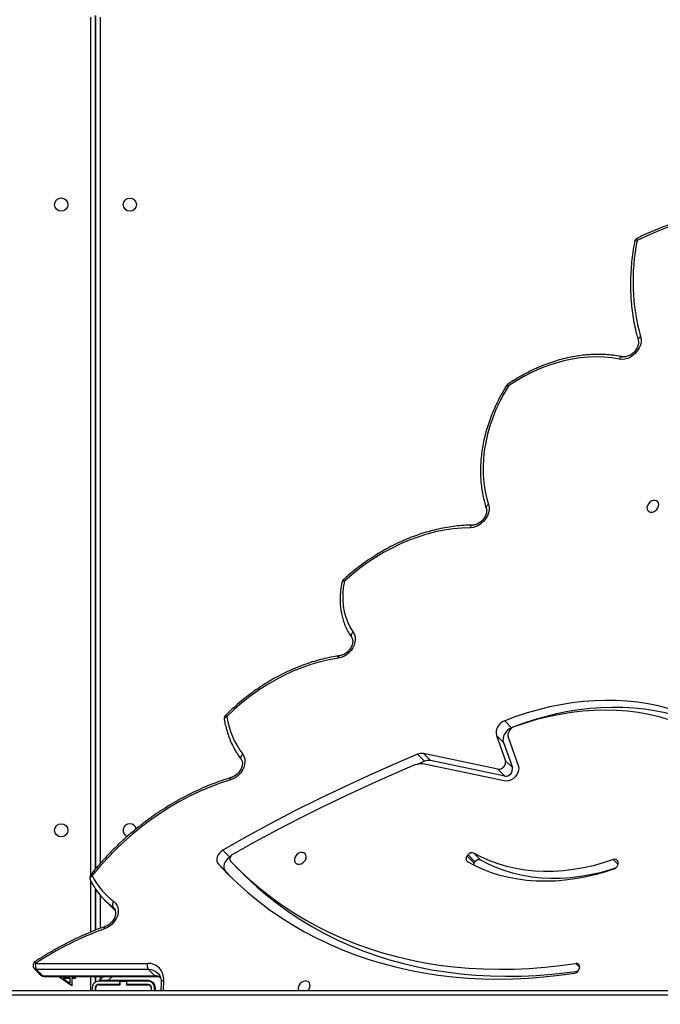
# Model space of a CAD drawing. Units: centimetres. Extents: x 16752 to 19990, y -1698 to 291.
# Drawn here: x 17925 to 17966, y -898 to -835 of the extents above; entities that cross this region are included whole.
import ezdxf

# ---------------------------------------------------------------- set-up
doc = ezdxf.new("R2010")
doc.units = ezdxf.units.CM
doc.layers.add('VP-DIM', color=7, linetype='Continuous')
doc.layers.add('VP-EQ', color=7, linetype='Continuous', true_color=0x8a3492)
doc.dimstyles.new('Strefa', dxfattribs={"dimtxt": 14, "dimasz": 20, "dimexe": 20, "dimexo": 50, "dimgap": 20, "dimtad": 0, "dimdec": 0, "dimzin": 0, "dimdsep": 46, "dimtxsty": 'Standard', "dimcen": 0.09, "dimadec": 0, "dimazin": 0, "dimtfac": 1, "dimtdec": 4, "dimtofl": 0, "dimtmove": 0, "dimatfit": 3, "dimfxl": 70, "dimfxlon": 1, "dimtolj": 1, "dimtzin": 0, "dimarcsym": 0})

# ---------------------------------------------------------------- blocks, each defined once
blk = doc.blocks.new('*D24')
at = {"layer": 'Defpoints', "color": 0}
for p in [(19344.547, 91.744), (17817.112, -964.987), (19344.547, -1199.524)]:
    blk.add_point(p, dxfattribs=at)
at = {"layer": 'VP-DIM', "color": 0, "lineweight": -2}
for p, q in [((17817.112, -8.256), (17817.112, 141.744)), ((19344.547, -8.256), (19344.547, 141.744)), ((17867.112, 91.744), (18547.175, 91.744)), ((19294.547, 91.744), (18682.175, 91.744))]:
    blk.add_line(p, q, dxfattribs=at)
at = {"layer": 'VP-DIM', "color": 0}
for points in [[(17867.112, 100.078), (17867.112, 83.411), (17817.112, 91.744)], [(19294.547, 83.411), (19294.547, 100.078), (19344.547, 91.744)]]:
    blk.add_solid(points, dxfattribs=at)
at = {"layer": 'VP-DIM', "color": 0, "insert": (18614.675, 91.744), "char_height": 30, "attachment_point": 5}
blk.add_mtext('\\A1;1530', dxfattribs=at)
blk = doc.blocks.new('*D25')
at = {"layer": 'Defpoints', "color": 0}
for p in [(19446.152, 240.739), (17608.695, -859.681), (19446.152, -1198.842)]:
    blk.add_point(p, dxfattribs=at)
at = {"layer": 'VP-DIM', "color": 0, "lineweight": -2}
for p, q in [((17608.695, 140.739), (17608.695, 290.739)), ((19446.152, 140.739), (19446.152, 290.739)), ((17658.695, 240.739), (18570.619, 240.739)), ((19396.152, 240.739), (18710.619, 240.739))]:
    blk.add_line(p, q, dxfattribs=at)
at = {"layer": 'VP-DIM', "color": 0}
for points in [[(17658.695, 249.072), (17658.695, 232.405), (17608.695, 240.739)], [(19396.152, 232.405), (19396.152, 249.072), (19446.152, 240.739)]]:
    blk.add_solid(points, dxfattribs=at)
at = {"layer": 'VP-DIM', "color": 0, "insert": (18640.619, 240.739), "char_height": 30, "attachment_point": 5}
blk.add_mtext('\\A1;1837', dxfattribs=at)
blk = doc.blocks.new('3241_')
at = {"color": 8, "linetype": 'Continuous', "lineweight": 25}
for p, q in [((47375.05, 24841.29), (47924.36, 24841.29)), ((47813.88, 24831.75), (47814.17, 24838.29)), ((47860.61, 24838.29), (47860.61, 24829.14)), ((47830.7, 24831.79), (47831.19, 24832.29)), ((47833.19, 24834.29), (47833.39, 24834.49)), ((47849.55, 24831.79), (47846.91, 24829.14)), ((47854.61, 24834.29), (47854.61, 24834.49)), ((47854.61, 24831.79), (47854.61, 24832.29)), ((47854.61, 24829.14), (47854.61, 24831.19)), ((47546.85, 24823.18), (47549.24, 24820.78)), ((47854.61, 24777.01), (47854.61, 24798.27)), ((47860.61, 24800.67), (47860.61, 24767.93)), ((47846.45, 24784.58), (47845.61, 24785.43)), ((47845.85, 24785.1), (47846.45, 24784.58)), ((47860.61, 24763.74), (47860.61, 24212.78)), ((47522.14, 24757.19), (47525.2, 24754.13)), ((47854.61, 24212.79), (47854.61, 24756.62))]:
    blk.add_line(p, q, dxfattribs=at)
at = {"color": 7, "linetype": 'Continuous', "lineweight": 25}
for p, q in [((47922.86, 24838.29), (47375.47, 24838.29)), ((47815.54, 24832.96), (47815.78, 24838.29)), ((47819.21, 24838.29), (47819.21, 24836.39)), ((47819.71, 24838.29), (47819.71, 24836.29)), ((47821.71, 24838.29), (47821.71, 24836.29)), ((47821.91, 24836.29), (47821.91, 24838.29)), ((47857.51, 24838.29), (47857.51, 24836.29)), ((47857.61, 24835.67), (47857.61, 24838.29)), ((47857.61, 24838.29), (47857.61, 24835.66)), ((47857.71, 24836.29), (47857.71, 24838.29)), ((47859.71, 24836.29), (47859.71, 24838.29)), ((47872.92, 24830.4), (47872.92, 24835.14)), ((47872.92, 24835.14), (47880.87, 24829.68)), ((47890.73, 24829.14), (47818.9, 24829.14)), ((47819.57, 24828.82), (47823.59, 24824.8)), ((47891.4, 24828.82), (47819.57, 24828.82)), ((47837.71, 24834.49), (47823.71, 24834.49)), ((47823.71, 24834.29), (47837.46, 24834.29)), ((47823.71, 24832.29), (47837.46, 24832.29)), ((47823.81, 24831.79), (47849.55, 24831.79)), ((47835.44, 24832.29), (47834.94, 24831.79)), ((47837.64, 24834.49), (47837.44, 24834.29)), ((47837.46, 24834.29), (47837.46, 24832.29)), ((47837.46, 24834.29), (47837.71, 24834.29)), ((47837.46, 24832.29), (47837.71, 24832.29)), ((47837.71, 24832.29), (47837.71, 24834.49)), ((47841.71, 24832.29), (47837.71, 24832.29)), ((47855.71, 24834.49), (47841.71, 24834.49)), ((47841.71, 24834.49), (47841.71, 24832.29)), ((47841.71, 24834.29), (47841.96, 24834.29)), ((47841.71, 24832.29), (47841.96, 24832.29)), ((47841.96, 24834.29), (47841.96, 24832.29)), ((47841.96, 24834.29), (47855.71, 24834.29)), ((47841.96, 24832.29), (47855.71, 24832.29)), ((47849.55, 24831.79), (47855.21, 24831.79)), ((47855.21, 24831.79), (47852.57, 24829.14)), ((47857.61, 24829.14), (47857.61, 24832.77)), ((47857.61, 24832.77), (47857.61, 24829.14)), ((47870.61, 24830.4), (47872.92, 24830.4)), ((47870.61, 24829.5), (47870.61, 24830.4)), ((47872.92, 24829.5), (47870.61, 24829.5)), ((47872.92, 24829.14), (47872.92, 24829.5)), ((47873.95, 24833.38), (47873.95, 24830.4)), ((47878.29, 24830.4), (47873.95, 24833.38)), ((47873.95, 24830.4), (47878.29, 24830.4)), ((47873.95, 24829.5), (47873.95, 24829.14)), ((47880.87, 24829.5), (47873.95, 24829.5)), ((47880.87, 24829.68), (47880.87, 24829.5)), ((47895.42, 24824.8), (47891.4, 24828.82)), ((47546.83, 24822.99), (47546.91, 24823.87)), ((47823.59, 24824.8), (47895.42, 24824.8)), ((47896.88, 24824.23), (47892.85, 24828.26)), ((47896.09, 24820.77), (47824.26, 24820.77)), ((47857.61, 24773), (47857.61, 24799.46)), ((47857.61, 24799.46), (47857.61, 24773)), ((47852.01, 24779.85), (47847.98, 24783.88)), ((47774.17, 24761.59), (47770.19, 24765.81)), ((47767.49, 24758.64), (47763.01, 24763.12)), ((47774.17, 24761.59), (47778.64, 24757.11)), ((47857.61, 24211.78), (47857.61, 24760.09)), ((47857.61, 24760.08), (47857.61, 24211.79)), ((47522.25, 24755.63), (47522.13, 24756.46)), ((47614.73, 24749.92), (47610.25, 24754.4)), ((47614.59, 24756.38), (47614, 24755.58)), ((47614, 24755.58), (47618.47, 24751.11)), ((47619.06, 24751.9), (47614.59, 24756.38)), ((47619.06, 24751.9), (47618.47, 24751.11)), ((47771.04, 24752.26), (47771.37, 24752.45)), ((47771.37, 24752.45), (47775.84, 24747.97)), ((47595.21, 24703.54), (47647.42, 24692.61)), ((47594.93, 24700.43), (47642.51, 24690.47)), ((47594.93, 24700.43), (47599.4, 24695.95)), ((47599.4, 24695.95), (47646.98, 24685.99)), ((47592.73, 24675.33), (47586.18, 24693.66)), ((47595.75, 24678.88), (47589.98, 24695.02)), ((47594.45, 24690.54), (47589.98, 24695.02)), ((47600.22, 24674.4), (47594.45, 24690.54)), ((47642.51, 24690.47), (47646.98, 24685.99)), ((47646.41, 24690.92), (47651.21, 24692.92)), ((47646.41, 24690.92), (47650.88, 24686.44)), ((47595.75, 24678.88), (47600.22, 24674.4)), ((47589.77, 24669.12), (47590.47, 24669.39)), ((47590.47, 24669.39), (47594.94, 24664.92))]:
    blk.add_line(p, q, dxfattribs=at)
at = {"color": 7, "linetype": 'Continuous', "lineweight": 25, "flags": 128}
for points in [[(47721.41, 24838.29), (47720.74, 24837.52), (47720.15, 24836.43), (47719.87, 24835.3), (47719.92, 24834.22), (47720.3, 24833.28), (47720.98, 24832.58), (47721.9, 24832.16), (47722.97, 24832.08), (47724.11, 24832.33), (47725.2, 24832.9), (47726.15, 24833.73), (47726.88, 24834.75), (47727.33, 24835.87), (47727.33, 24835.87)], [(47763.01, 24763.12), (47760.28, 24765.81), (47753.88, 24771.74), (47747.23, 24777.41), (47740.35, 24782.8), (47733.23, 24787.93), (47725.88, 24792.77), (47718.32, 24797.33), (47710.55, 24801.59), (47702.57, 24805.56), (47694.41, 24809.23), (47686.05, 24812.6), (47677.53, 24815.67), (47668.83, 24818.42), (47659.97, 24820.87), (47650.97, 24822.99), (47641.82, 24824.81), (47632.55, 24826.3), (47623.15, 24827.47), (47613.64, 24828.32), (47604.03, 24828.85), (47594.32, 24829.06), (47584.54, 24828.94), (47574.68, 24828.5), (47564.76, 24827.74), (47554.79, 24826.66), (47547.71, 24825.7)], [(47778.64, 24757.11), (47772.62, 24763.41), (47766.34, 24769.46), (47759.82, 24775.25), (47753.06, 24780.79), (47746.07, 24786.05), (47738.86, 24791.05), (47731.43, 24795.77), (47723.79, 24800.2), (47715.95, 24804.35), (47707.91, 24808.22), (47699.69, 24811.78), (47691.29, 24815.05), (47682.72, 24818.02), (47673.99, 24820.69), (47665.1, 24823.05), (47656.07, 24825.1), (47646.9, 24826.84), (47637.61, 24828.27), (47628.2, 24829.39), (47618.68, 24830.19), (47609.07, 24830.67), (47599.36, 24830.84), (47589.58, 24830.7), (47579.73, 24830.24), (47569.81, 24829.46), (47559.85, 24828.37), (47549.84, 24826.96)], [(47770.9, 24755.14), (47764.75, 24761.33), (47758.35, 24767.26), (47751.7, 24772.93), (47744.82, 24778.33), (47737.7, 24783.45), (47730.35, 24788.29), (47722.79, 24792.85), (47715.02, 24797.11), (47707.04, 24801.08), (47698.88, 24804.76), (47690.53, 24808.13), (47682, 24811.19), (47673.3, 24813.95), (47664.44, 24816.39), (47655.44, 24818.52), (47646.29, 24820.33), (47637.02, 24821.82), (47627.62, 24822.99), (47618.11, 24823.85), (47608.5, 24824.37), (47598.79, 24824.58), (47589.01, 24824.47), (47579.15, 24824.03), (47569.23, 24823.26), (47559.26, 24822.18), (47549.24, 24820.78)], [(47845.89, 24780.93), (47844.72, 24782.01), (47843.84, 24783.34), (47843.27, 24784.89), (47843.03, 24786.59), (47843.13, 24788.39), (47843.58, 24790.23), (47844.35, 24792.04), (47845.41, 24793.75), (47846.74, 24795.31), (47848.27, 24796.67), (47849.97, 24797.77), (47851.77, 24798.58)], [(47847.98, 24783.88), (47846.8, 24785.03), (47845.11, 24786.52)], [(47523.91, 24759.69), (47527.13, 24760.71), (47533.55, 24762.49), (47539.96, 24763.93), (47546.36, 24765.03), (47552.72, 24765.78), (47559.02, 24766.19), (47565.25, 24766.25), (47571.39, 24765.96), (47577.41, 24765.33), (47583.3, 24764.35), (47589.05, 24763.02), (47594.64, 24761.36), (47600.05, 24759.36), (47605.26, 24757.04), (47610.25, 24754.4)], [(47524.5, 24759.97), (47530.82, 24762.07), (47537.15, 24763.85), (47543.49, 24765.33), (47549.81, 24766.49), (47556.11, 24767.33), (47562.35, 24767.85), (47568.53, 24768.05), (47574.64, 24767.92), (47580.65, 24767.48), (47586.55, 24766.71), (47592.32, 24765.63), (47597.96, 24764.22), (47603.43, 24762.51), (47608.74, 24760.49), (47613.87, 24758.16), (47618.8, 24755.54)], [(47525.2, 24754.13), (47531.6, 24756.24), (47538.02, 24758.01), (47544.43, 24759.45), (47550.83, 24760.55), (47557.19, 24761.31), (47563.49, 24761.71), (47569.72, 24761.77), (47575.86, 24761.48), (47581.88, 24760.85), (47587.78, 24759.87), (47593.52, 24758.54), (47599.11, 24756.88), (47604.52, 24754.89), (47609.73, 24752.56), (47614.73, 24749.92)], [(47770.99, 24702.91), (47777.62, 24705.08), (47784.23, 24707.56), (47790.78, 24710.34), (47797.27, 24713.43), (47803.67, 24716.8), (47809.97, 24720.46), (47816.16, 24724.39), (47822.21, 24728.59), (47828.12, 24733.04), (47833.87, 24737.73), (47839.44, 24742.65), (47844.83, 24747.79), (47850.01, 24753.14), (47854.97, 24758.68), (47859.71, 24764.39)], [(47771.37, 24752.45), (47772.57, 24753.3), (47773.61, 24754.36), (47774.42, 24755.58), (47774.98, 24756.88), (47775.23, 24758.21), (47775.18, 24759.48), (47774.82, 24760.63), (47774.17, 24761.59)], [(47722.46, 24753.28), (47722.34, 24752.16), (47722.56, 24751.14), (47723.1, 24750.31), (47723.91, 24749.74), (47724.92, 24749.49), (47726.03, 24749.58), (47727.16, 24749.99), (47728.19, 24750.7), (47729.04, 24751.63), (47729.64, 24752.72), (47729.92, 24753.85), (47729.87, 24754.93), (47729.49, 24755.87), (47728.81, 24756.57), (47727.89, 24756.99), (47726.82, 24757.07), (47725.68, 24756.82), (47724.59, 24756.25), (47723.64, 24755.42), (47722.91, 24754.4), (47722.46, 24753.28)], [(47775.84, 24747.97), (47777.04, 24748.82), (47778.08, 24749.88), (47778.9, 24751.1), (47779.45, 24752.41), (47779.7, 24753.73), (47779.65, 24755), (47779.29, 24756.15), (47778.64, 24757.11)], [(47650.88, 24686.44), (47666.74, 24693.17), (47682.55, 24700.18), (47698.29, 24707.46), (47713.96, 24715.03), (47729.56, 24722.86), (47745.07, 24730.97), (47760.5, 24739.34), (47775.84, 24747.97)], [(47652.61, 24693.31), (47667.45, 24699.64), (47682.23, 24706.23), (47696.96, 24713.05), (47711.63, 24720.12), (47726.23, 24727.44), (47740.76, 24734.99), (47755.21, 24742.77), (47769.59, 24750.79)], [(47586.18, 24693.66), (47585.89, 24695.03), (47585.96, 24696.5), (47586.36, 24698.02), (47587.1, 24699.48), (47588.11, 24700.82), (47589.36, 24701.96), (47590.77, 24702.84), (47592.27, 24703.41), (47593.77, 24703.65), (47595.21, 24703.54)], [(47763.14, 24686.44), (47762.32, 24687.84), (47761.83, 24689.44), (47761.68, 24691.18), (47761.87, 24693.01), (47762.41, 24694.86), (47763.26, 24696.66), (47764.41, 24698.35), (47765.81, 24699.86), (47767.41, 24701.16), (47769.16, 24702.19), (47770.99, 24702.91)], [(47449.19, 24678.61), (47450.58, 24677.66), (47455.91, 24674.25), (47461.45, 24671.13), (47467.19, 24668.29), (47473.11, 24665.74), (47479.21, 24663.49), (47485.47, 24661.54), (47491.89, 24659.89), (47498.44, 24658.55), (47505.12, 24657.52), (47511.91, 24656.8), (47518.81, 24656.39), (47525.8, 24656.3), (47532.86, 24656.52), (47539.98, 24657.05), (47547.16, 24657.9), (47554.37, 24659.05), (47561.6, 24660.52), (47568.84, 24662.29), (47576.07, 24664.36), (47583.29, 24666.73), (47587.45, 24668.24)], [(47454.46, 24682.17), (47459.72, 24678.41), (47465.2, 24674.95), (47470.91, 24671.8), (47476.84, 24668.95), (47482.96, 24666.43), (47489.27, 24664.23), (47495.75, 24662.37), (47502.4, 24660.83), (47509.18, 24659.63), (47516.1, 24658.77), (47523.14, 24658.25), (47530.28, 24658.07), (47537.5, 24658.24), (47544.79, 24658.74), (47552.14, 24659.59), (47559.53, 24660.77), (47566.94, 24662.3), (47574.36, 24664.15), (47581.77, 24666.34), (47589.16, 24668.84)], [(47590.47, 24669.39), (47591.84, 24670.08), (47593.1, 24671.01), (47594.19, 24672.15), (47595.06, 24673.44), (47595.68, 24674.83), (47596, 24676.24), (47596.03, 24677.61), (47595.75, 24678.88)], [(47449.93, 24676.86), (47455.05, 24673.18), (47460.38, 24669.77), (47465.92, 24666.65), (47471.66, 24663.81), (47477.58, 24661.26), (47483.68, 24659.01), (47489.94, 24657.06), (47496.36, 24655.41), (47502.91, 24654.07), (47509.59, 24653.04), (47516.38, 24652.32), (47523.28, 24651.91), (47530.27, 24651.82), (47537.33, 24652.04), (47544.45, 24652.57), (47551.63, 24653.42), (47558.84, 24654.57), (47566.07, 24656.04), (47573.31, 24657.81), (47580.54, 24659.88), (47587.76, 24662.25), (47594.94, 24664.92)], [(47594.94, 24664.92), (47596.31, 24665.6), (47597.57, 24666.54), (47598.66, 24667.68), (47599.53, 24668.97), (47600.15, 24670.35), (47600.47, 24671.76), (47600.5, 24673.13), (47600.22, 24674.4)], [(47701.75, 24624.74), (47707.6, 24625.75), (47713.46, 24627.1), (47719.32, 24628.78), (47725.15, 24630.79), (47730.94, 24633.13), (47736.67, 24635.78), (47742.31, 24638.73), (47747.85, 24641.98), (47753.27, 24645.51), (47758.54, 24649.31), (47763.65, 24653.38), (47768.58, 24657.68), (47773.31, 24662.21)], [(47692.17, 24608.08), (47691.41, 24609.48), (47690.96, 24611.06), (47690.83, 24612.78), (47691.04, 24614.57), (47691.58, 24616.38), (47692.42, 24618.14), (47693.54, 24619.79), (47694.9, 24621.28), (47696.46, 24622.56), (47698.16, 24623.59), (47699.94, 24624.32), (47701.75, 24624.74)], [(47697.85, 24575.23), (47698.53, 24579.29), (47698.89, 24583.31), (47698.91, 24587.26), (47698.6, 24591.11), (47697.95, 24594.85), (47696.98, 24598.44), (47695.69, 24601.85), (47694.08, 24605.08), (47692.17, 24608.08)], [(47617.03, 24540.86), (47622.54, 24541.07), (47628.11, 24541.61), (47633.72, 24542.45), (47639.36, 24543.61), (47645, 24545.08), (47650.63, 24546.85), (47656.22, 24548.92), (47661.77, 24551.28), (47667.26, 24553.93), (47672.66, 24556.85), (47677.96, 24560.03), (47683.15, 24563.48), (47688.2, 24567.17), (47693.11, 24571.09), (47697.85, 24575.23)], [(47605.23, 24525.96), (47604.88, 24527.65), (47604.87, 24529.47), (47605.23, 24531.34), (47605.92, 24533.2), (47606.94, 24534.98), (47608.24, 24536.62), (47609.77, 24538.05), (47611.48, 24539.23), (47613.3, 24540.11), (47615.18, 24540.66), (47617.03, 24540.86)], [(47496.12, 24527.08), (47496, 24525.96), (47496.22, 24524.94), (47496.76, 24524.1), (47497.57, 24523.54), (47498.57, 24523.29), (47499.69, 24523.37), (47500.81, 24523.79), (47501.85, 24524.49), (47502.7, 24525.43), (47503.3, 24526.51), (47503.58, 24527.64), (47503.53, 24528.72), (47503.14, 24529.66), (47502.46, 24530.37), (47501.54, 24530.78), (47500.47, 24530.87), (47499.34, 24530.61), (47498.25, 24530.05), (47497.29, 24529.22), (47496.56, 24528.2), (47496.12, 24527.08)], [(47592.54, 24449.82), (47595.48, 24454.8), (47598.15, 24459.87), (47600.54, 24465.02), (47602.64, 24470.23), (47604.44, 24475.48), (47605.94, 24480.75), (47607.13, 24486.02), (47608.01, 24491.27), (47608.57, 24496.49), (47608.81, 24501.65), (47608.73, 24506.74), (47608.33, 24511.73), (47607.61, 24516.61), (47606.58, 24521.36), (47605.23, 24525.96)], [(47521.35, 24432.62), (47526.16, 24431.82), (47531.1, 24431.33), (47536.13, 24431.17), (47541.24, 24431.33), (47546.42, 24431.81), (47551.64, 24432.6), (47556.88, 24433.71), (47562.12, 24435.13), (47567.34, 24436.86), (47572.53, 24438.89), (47577.67, 24441.21), (47582.72, 24443.81), (47587.69, 24446.68), (47592.54, 24449.82)], [(47507.67, 24418.13), (47507.37, 24419.83), (47507.41, 24421.63), (47507.81, 24423.49), (47508.53, 24425.32), (47509.57, 24427.07), (47510.87, 24428.67), (47512.4, 24430.07), (47514.1, 24431.22), (47515.91, 24432.07), (47517.77, 24432.6), (47519.6, 24432.78), (47521.35, 24432.62)], [(47438.48, 24340.01), (47444.81, 24339.85), (47451.22, 24340.02), (47457.71, 24340.53), (47464.24, 24341.38), (47470.8, 24342.55), (47477.38, 24344.05), (47483.96, 24345.88), (47490.52, 24348.02), (47497.05, 24350.48), (47503.52, 24353.25), (47509.93, 24356.32)]]:
    blk.add_lwpolyline(points, dxfattribs=at)
at = {"color": 8, "linetype": 'Continuous', "lineweight": 25, "flags": 128}
for points in [[(47813.88, 24831.75), (47814.38, 24831.88), (47814.81, 24832.06), (47815.15, 24832.28), (47815.39, 24832.54), (47815.52, 24832.81), (47815.54, 24832.96)], [(47896.09, 24820.77), (47896.27, 24820.38), (47896.39, 24820.05), (47896.44, 24819.81), (47896.43, 24819.65), (47896.39, 24819.6)], [(47851.77, 24798.58), (47851.8, 24798.12), (47851.78, 24797.73), (47851.71, 24797.42), (47851.59, 24797.21), (47851.44, 24797.11)], [(47859.71, 24764.39), (47860.17, 24764.73), (47860.55, 24765.11), (47860.86, 24765.52), (47861.07, 24765.93), (47861.17, 24766.33), (47861.17, 24766.71), (47861.07, 24767.04)], [(47770.99, 24702.91), (47770.99, 24702.43), (47770.94, 24702.03), (47770.84, 24701.71), (47770.69, 24701.49), (47770.52, 24701.38)], [(47763.14, 24686.44), (47763.56, 24686.84), (47763.91, 24687.28), (47764.18, 24687.74), (47764.36, 24688.2), (47764.44, 24688.64), (47764.42, 24689.06), (47764.3, 24689.42), (47764.19, 24689.59)], [(47773.31, 24662.21), (47773.8, 24662.44), (47774.23, 24662.72), (47774.56, 24663.03), (47774.8, 24663.35), (47774.92, 24663.69), (47774.94, 24664.02), (47774.93, 24664.05)], [(47701.75, 24624.74), (47701.67, 24624.25), (47701.54, 24623.83), (47701.36, 24623.5), (47701.15, 24623.26), (47700.91, 24623.13), (47700.84, 24623.12)], [(47692.17, 24608.08), (47692.6, 24608.48), (47692.96, 24608.91), (47693.23, 24609.36), (47693.42, 24609.81), (47693.5, 24610.25), (47693.49, 24610.66), (47693.37, 24611.02), (47693.28, 24611.16)], [(47697.85, 24575.23), (47698.33, 24575.28), (47698.75, 24575.38), (47699.08, 24575.52), (47699.31, 24575.71), (47699.43, 24575.92), (47699.44, 24575.96)], [(47617.03, 24540.86), (47616.88, 24540.36), (47616.68, 24539.93), (47616.45, 24539.59), (47616.18, 24539.35), (47615.9, 24539.22), (47615.73, 24539.2)], [(47605.23, 24525.96), (47605.71, 24526.25), (47606.12, 24526.59), (47606.44, 24526.95), (47606.66, 24527.33), (47606.78, 24527.7), (47606.78, 24528.06), (47606.75, 24528.23)], [(47592.54, 24449.82), (47592.94, 24449.66), (47593.28, 24449.55), (47593.53, 24449.51), (47593.69, 24449.53), (47593.75, 24449.57)], [(47592.54, 24449.82), (47592.73, 24449.44), (47592.86, 24449.12), (47592.92, 24448.88), (47592.92, 24448.73), (47592.89, 24448.68)], [(47521.35, 24432.62), (47521.1, 24432.13), (47520.81, 24431.71), (47520.49, 24431.38), (47520.15, 24431.15), (47519.81, 24431.02), (47519.47, 24431.01), (47519.42, 24431.02)], [(47507.67, 24418.13), (47508.15, 24418.41), (47508.56, 24418.74), (47508.89, 24419.09), (47509.11, 24419.45), (47509.23, 24419.82), (47509.24, 24420.17), (47509.21, 24420.3)], [(47509.93, 24356.32), (47510.42, 24356.37), (47510.83, 24356.48), (47511.17, 24356.64), (47511.4, 24356.83), (47511.52, 24357.06), (47511.54, 24357.1)], [(47509.93, 24356.32), (47510.04, 24355.88), (47510.09, 24355.52), (47510.08, 24355.24), (47510.02, 24355.05), (47509.94, 24354.98)]]:
    blk.add_lwpolyline(points, dxfattribs=at)
at = {"color": 7, "linetype": 'Continuous', "lineweight": 25}
for centre in [(47879.61, 24735.28), (47835.61, 24333.29), (47879.61, 24333.28)]:
    blk.add_circle(centre, 4.25, dxfattribs=at)
for centre, radius, start, end in [((47724.2, 24836.78), 3.26, 343.67059, 27.5), ((47823.81, 24836.39), 4.6, 180, 270), ((47823.71, 24836.29), 4, 180, 270), ((47823.71, 24836.29), 2, 180, 270), ((47823.71, 24836.29), 1.8, 180, 270), ((47855.71, 24836.29), 1.8, 270, 0), ((47855.71, 24836.29), 4, 270, 0), ((47855.71, 24836.29), 2, 270, 0), ((47823.93, 24830.85), 10.09, 174.91505, 271.88804), ((47890.73, 24826.14), 3, 44.95633, 90), ((47548.8, 24822.72), 1.99, 172.25169, 282.73152), ((47550.49, 24823.41), 3.61, 100.32972, 172.63718), ((47819.79, 24822.09), 4.67, 343.51415, 35.39509), ((47891.62, 24822.09), 4.66, 343.48692, 35.3959), ((47894.75, 24822.11), 3, 303.16261, 44.95633), ((47779.67, 24998.02), 212.07, 289.87659, 303.29887), ((47843.91, 24783.1), 2.94, 312.43559, 30.16653), ((47820.06, 24747.95), 45.15, 34.35588, 54.22287), ((47820.35, 24745.55), 43.63, 25.57648, 54.16842), ((47858.37, 24765.73), 3, 321.46319, 25.7713), ((47525.62, 24756.66), 3.49, 108.69128, 183.35633), ((47524.29, 24755.98), 2.07, 189.74902, 296.2948), ((47611.42, 24757.22), 3.05, 247.57212, 327.65219), ((47611.83, 24758.48), 3.47, 322.80591, 343.85207), ((47617.33, 24753.6), 2.43, 315.49287, 52.8438), ((47768.4, 24753.52), 2.98, 293.44942, 32.89517), ((47615.89, 24752.74), 3.05, 247.56407, 327.66024), ((47835.61, 24735.29), 4.25, 192.75083, 270), ((47835.61, 24735.29), 4.25, 270, 67.52355), ((47594.34, 24696), 4.47, 82.50791, 192.66646), ((47598.82, 24691.52), 4.47, 82.50982, 192.66455), ((47643.72, 24697.03), 6.68, 259.55188, 293.69561), ((47647.89, 24694.93), 2.37, 258.40431, 270.07301), ((47647.82, 24708.53), 15.98, 270.27929, 286.0707), ((47651.37, 24696.27), 3.21, 285.81604, 292.76406), ((47648.19, 24692.55), 6.68, 259.54603, 293.70145), ((47719.27, 24653.76), 54.7, 8.88496, 36.6829), ((47587.39, 24673.54), 5.02, 290.5957, 332.54262), ((47575.13, 24679.9), 18.83, 332.56954, 338.09264), ((47589.42, 24674.28), 3.48, 336.31967, 17.7248), ((47771.97, 24663.55), 3, 315.06608, 9.41178), ((47696.51, 24576.58), 3, 312.40987, 348.20173), ((47591.2, 24451.16), 3, 304.27524, 328.0209), ((47380.09, 24382.52), 132.46, 348.58785, 15.59478), ((47508.59, 24357.66), 3, 296.78356, 349.35836)]:
    blk.add_arc(centre, radius, start, end, dxfattribs=at)
at = {"color": 8, "linetype": 'Continuous', "lineweight": 25}
for centre, radius, start, end in [((47819.43, 24837.71), 8.89, 247.76949, 270.87804), ((47818.87, 24828.21), 0.937, 41.30637, 87.42773), ((47890.7, 24828.21), 0.934, 41.24871, 88.12193), ((47891.47, 24826.85), 1.98, 45.64392, 91.97865), ((47823.37, 24833.17), 8.38, 225.75313, 271.55242), ((47895.49, 24822.81), 1.99, 45.76582, 91.85676), ((47861.03, 24765.7), 1.86, 224.66127, 260.14026), ((47828.98, 24717.63), 78.55, 224.86975, 225.67367), ((47694.92, 24572.24), 4.18, 30.43482, 45.6356)]:
    blk.add_arc(centre, radius, start, end, dxfattribs=at)
at = {"color": 7, "linetype": 'Continuous', "lineweight": 25}
for points, knots in [([(47817.54, 24827.19), (47817.43, 24827.29), (47816.97, 24827.7), (47816.39, 24828.65), (47815.82, 24830.01), (47815.53, 24831.47), (47815.54, 24832.49), (47815.54, 24832.96)], [0, 0, 0, 0, 0.078787, 0.326009, 0.569798, 0.805501, 1, 1, 1, 1]), ([(47818.9, 24829.14), (47818.64, 24829.15), (47817.87, 24829.17), (47816.88, 24829.31), (47816.24, 24829.56), (47816.03, 24829.65)], [0, 0, 0, 0, 0.244412, 0.747729, 1, 1, 1, 1]), ([(47851.44, 24797.1), (47852.64, 24797.54), (47856.1, 24798.8), (47861.79, 24801.09), (47868.5, 24804.05), (47875.14, 24807.27), (47881.71, 24810.74), (47888.2, 24814.44), (47893.07, 24817.45), (47895.79, 24819.21), (47896.39, 24819.6)], [0, 0, 0, 0, 0.077525, 0.224195, 0.370891, 0.517565, 0.664255, 0.810948, 0.957638, 1, 1, 1, 1]), ([(47845.86, 24785.11), (47845.67, 24785.33), (47845.27, 24785.76), (47844.89, 24786.65), (47844.67, 24787.73), (47844.68, 24788.96), (47844.95, 24790.31), (47845.47, 24791.67), (47846.22, 24793), (47847.19, 24794.24), (47848.32, 24795.33), (47849.58, 24796.24), (47850.64, 24796.8), (47851.26, 24797.04), (47851.44, 24797.1)], [0, 0, 0, 0, 0.086336, 0.177428, 0.263474, 0.355161, 0.44391, 0.531443, 0.618623, 0.705634, 0.792555, 0.879323, 0.965795, 1, 1, 1, 1]), ([(47861.07, 24767.04), (47860.75, 24767.67), (47859.86, 24769.46), (47858.66, 24771.54), (47857.68, 24772.91), (47857.44, 24773.24)], [0, 0, 0, 0, 0.291815, 0.830346, 1, 1, 1, 1]), ([(47770.51, 24701.38), (47771.61, 24701.72), (47774.77, 24702.69), (47779.98, 24704.52), (47786.12, 24706.93), (47792.22, 24709.61), (47798.25, 24712.53), (47804.2, 24715.71), (47810.07, 24719.12), (47815.84, 24722.77), (47821.5, 24726.65), (47827.04, 24730.74), (47832.44, 24735.04), (47837.7, 24739.54), (47842.8, 24744.23), (47847.73, 24749.1), (47852.48, 24754.14), (47856.82, 24759.06), (47859.49, 24762.36), (47860.71, 24763.86)], [0, 0, 0, 0, 0.0323228, 0.0933899, 0.1544632, 0.2155422, 0.2766226, 0.3377025, 0.3987839, 0.4598677, 0.5209501, 0.5820309, 0.6431117, 0.7041998, 0.7652785, 0.8263617, 0.8874455, 0.948532, 1, 1, 1, 1]), ([(47764.19, 24689.59), (47764.11, 24689.71), (47763.85, 24690.08), (47763.53, 24690.81), (47763.32, 24691.89), (47763.33, 24693.13), (47763.61, 24694.48), (47764.13, 24695.84), (47764.89, 24697.17), (47765.86, 24698.4), (47767, 24699.49), (47768.26, 24700.39), (47769.46, 24701.02), (47770.21, 24701.28), (47770.51, 24701.38)], [0, 0, 0, 0, 0.0420746, 0.134943, 0.2226545, 0.3161011, 0.4066533, 0.4959824, 0.5849208, 0.6737167, 0.7624264, 0.8510008, 0.939213, 1, 1, 1, 1]), ([(47774.93, 24664.05), (47774.8, 24664.82), (47774.4, 24667.02), (47773.54, 24670.58), (47772.26, 24674.66), (47770.7, 24678.59), (47768.87, 24682.36), (47766.82, 24685.88), (47765.2, 24688.25), (47764.31, 24689.44), (47764.19, 24689.59)], [0, 0, 0, 0, 0.081138, 0.232465, 0.383675, 0.534678, 0.685495, 0.836123, 0.978504, 1, 1, 1, 1]), ([(47700.84, 24623.12), (47701.79, 24623.26), (47704.52, 24623.68), (47709.06, 24624.58), (47714.44, 24625.91), (47719.82, 24627.52), (47725.17, 24629.39), (47730.48, 24631.53), (47735.73, 24633.93), (47740.92, 24636.58), (47746.03, 24639.47), (47751.04, 24642.6), (47755.94, 24645.95), (47760.71, 24649.52), (47765.34, 24653.3), (47769.83, 24657.26), (47772.68, 24660.05), (47774.1, 24661.44)], [0, 0, 0, 0, 0.036549, 0.105345, 0.174156, 0.242988, 0.311823, 0.380677, 0.449531, 0.518386, 0.587245, 0.656101, 0.724969, 0.793824, 0.86269, 0.931546, 1, 1, 1, 1]), ([(47693.28, 24611.16), (47693.2, 24611.28), (47692.95, 24611.66), (47692.65, 24612.41), (47692.46, 24613.5), (47692.51, 24614.75), (47692.81, 24616.1), (47693.36, 24617.46), (47694.14, 24618.78), (47695.13, 24620), (47696.29, 24621.08), (47697.56, 24621.96), (47698.89, 24622.62), (47700, 24622.98), (47700.63, 24623.08), (47700.84, 24623.12)], [0, 0, 0, 0, 0.039385, 0.125663, 0.207429, 0.294556, 0.379179, 0.462795, 0.546102, 0.629268, 0.712349, 0.79528, 0.877897, 0.960262, 1, 1, 1, 1]), ([(47699.44, 24575.96), (47699.58, 24576.65), (47699.97, 24578.64), (47700.4, 24581.91), (47700.64, 24585.74), (47700.58, 24589.51), (47700.23, 24593.2), (47699.6, 24596.79), (47698.69, 24600.25), (47697.5, 24603.58), (47696.03, 24606.74), (47694.59, 24609.25), (47693.61, 24610.68), (47693.28, 24611.16)], [0, 0, 0, 0, 0.0534989, 0.1534933, 0.2534581, 0.3533275, 0.4530636, 0.5526359, 0.6520192, 0.7511772, 0.8501094, 0.9488322, 1, 1, 1, 1]), ([(47615.72, 24539.2), (47616.66, 24539.22), (47619.36, 24539.27), (47623.86, 24539.58), (47629.24, 24540.2), (47634.64, 24541.12), (47640.06, 24542.31), (47645.48, 24543.78), (47650.88, 24545.52), (47656.25, 24547.53), (47661.57, 24549.8), (47666.84, 24552.32), (47672.03, 24555.1), (47677.13, 24558.11), (47682.13, 24561.35), (47687.01, 24564.81), (47691.76, 24568.49), (47695.59, 24571.7), (47697.81, 24573.71), (47698.53, 24574.36)], [0, 0, 0, 0, 0.0331674, 0.0955196, 0.1578847, 0.2202718, 0.28269, 0.3451136, 0.4075474, 0.4699999, 0.5324487, 0.5949023, 0.6573608, 0.7198225, 0.7822814, 0.8447503, 0.907211, 0.9696685, 1, 1, 1, 1]), ([(47606.74, 24528.24), (47606.7, 24528.4), (47606.55, 24528.9), (47606.45, 24529.87), (47606.57, 24531.19), (47606.95, 24532.55), (47607.58, 24533.9), (47608.43, 24535.19), (47609.48, 24536.37), (47610.68, 24537.39), (47611.98, 24538.21), (47613.31, 24538.79), (47614.59, 24539.13), (47615.36, 24539.18), (47615.72, 24539.2)], [0, 0, 0, 0, 0.041466, 0.135167, 0.225611, 0.313962, 0.401536, 0.488884, 0.576138, 0.663251, 0.75018, 0.836786, 0.923153, 1, 1, 1, 1]), ([(47593.75, 24449.57), (47594.26, 24450.41), (47595.74, 24452.82), (47598, 24456.88), (47600.46, 24461.76), (47602.66, 24466.72), (47604.6, 24471.73), (47606.27, 24476.77), (47607.68, 24481.83), (47608.8, 24486.9), (47609.65, 24491.95), (47610.21, 24496.97), (47610.49, 24501.95), (47610.48, 24506.87), (47610.19, 24511.71), (47609.61, 24516.46), (47608.75, 24521.1), (47607.77, 24525.02), (47607.02, 24527.36), (47606.74, 24528.24)], [0, 0, 0, 0, 0.032884, 0.094938, 0.157002, 0.219072, 0.281138, 0.343206, 0.405265, 0.467321, 0.529364, 0.591389, 0.653393, 0.715368, 0.77731, 0.839203, 0.901051, 0.962841, 1, 1, 1, 1]), ([(47519.41, 24431.02), (47520.23, 24430.86), (47522.58, 24430.41), (47526.54, 24429.89), (47531.32, 24429.54), (47536.18, 24429.48), (47541.11, 24429.7), (47546.08, 24430.21), (47551.09, 24430.99), (47556.11, 24432.06), (47561.14, 24433.41), (47566.14, 24435.02), (47571.12, 24436.91), (47576.05, 24439.05), (47580.91, 24441.45), (47585.7, 24444.1), (47589.68, 24446.53), (47592.05, 24448.12), (47592.89, 24448.68)], [0, 0, 0, 0, 0.035366, 0.101458, 0.16759, 0.233768, 0.300008, 0.366282, 0.432597, 0.498937, 0.565294, 0.631675, 0.69806, 0.764456, 0.830855, 0.897267, 0.963671, 1, 1, 1, 1]), ([(47509.21, 24420.32), (47509.17, 24420.48), (47509.03, 24420.99), (47508.96, 24421.98), (47509.12, 24423.3), (47509.54, 24424.66), (47510.2, 24426.01), (47511.08, 24427.29), (47512.15, 24428.45), (47513.37, 24429.44), (47514.68, 24430.23), (47516.02, 24430.78), (47517.33, 24431.09), (47518.48, 24431.16), (47519.13, 24431.06), (47519.41, 24431.02)], [0, 0, 0, 0, 0.038529, 0.124756, 0.208308, 0.290171, 0.371396, 0.452465, 0.533443, 0.614291, 0.694941, 0.77525, 0.855435, 0.935672, 1, 1, 1, 1]), ([(47511.54, 24357.1), (47511.74, 24358.25), (47512.34, 24361.55), (47513.11, 24366.99), (47513.76, 24373.42), (47514.13, 24379.79), (47514.2, 24386.11), (47514, 24392.35), (47513.51, 24398.51), (47512.74, 24404.57), (47511.68, 24410.53), (47510.49, 24415.77), (47509.58, 24419), (47509.21, 24420.32)], [0, 0, 0, 0, 0.051821, 0.149716, 0.247611, 0.345489, 0.44334, 0.54117, 0.638968, 0.73673, 0.834457, 0.932143, 1, 1, 1, 1]), ([(47436.98, 24338.35), (47438.02, 24338.31), (47441.02, 24338.18), (47446.04, 24338.18), (47452.04, 24338.45), (47458.1, 24339), (47464.2, 24339.84), (47470.31, 24340.96), (47476.44, 24342.36), (47482.57, 24344.03), (47488.68, 24345.98), (47494.77, 24348.19), (47500.81, 24350.66), (47505.87, 24352.96), (47508.89, 24354.46), (47509.94, 24354.98)], [0, 0, 0, 0, 0.043982, 0.126797, 0.209635, 0.292509, 0.375402, 0.458305, 0.541235, 0.624171, 0.707122, 0.790079, 0.873043, 0.956009, 1, 1, 1, 1])]:
    blk.add_open_spline(points, degree=3, knots=knots, dxfattribs=at)
blk = doc.blocks.new('3241 2D_')
at = {"xscale": 0.1, "yscale": 0.1, "zscale": 0.1, "rotation": 180}
blk.add_blockref('3241_', (22715.238, 1586.607), dxfattribs=at)

msp = doc.modelspace()

# ---------------------------------------------------------------- block references
at = {"layer": 'VP-EQ', "color": 0}
msp.add_blockref('3241 2D_', (0, 0), dxfattribs=at)

# ---------------------------------------------------------------- dimensions: what is measured, and where the dimension line sits
at = {"layer": 'VP-DIM', "color": 0}
dim = msp.add_linear_dim(base=(19446.152, 240.739), p1=(17608.695, -859.681), p2=(19446.152, -1198.842), dimstyle='Strefa', override={"dimtxt": 30, "dimasz": 50, "dimexe": 50, "dimexo": 80, "dimfxl": 100}, dxfattribs=at)
dim.commit()
dim.dimension.update_dxf_attribs({"geometry": '*D25', "text_midpoint": (18640.619, 240.739), "dimtype": 160})
dim = msp.add_linear_dim(base=(19344.547, 91.744), p1=(17817.112, -964.987), p2=(19344.547, -1199.524), text='1530', dimstyle='Strefa', override={"dimtxt": 30, "dimasz": 50, "dimexe": 50, "dimexo": 80, "dimfxl": 100}, dxfattribs=at)
dim.commit()
dim.dimension.update_dxf_attribs({"geometry": '*D24', "text_midpoint": (18614.675, 91.744), "dimtype": 160})

doc.saveas('drawing.dxf')
